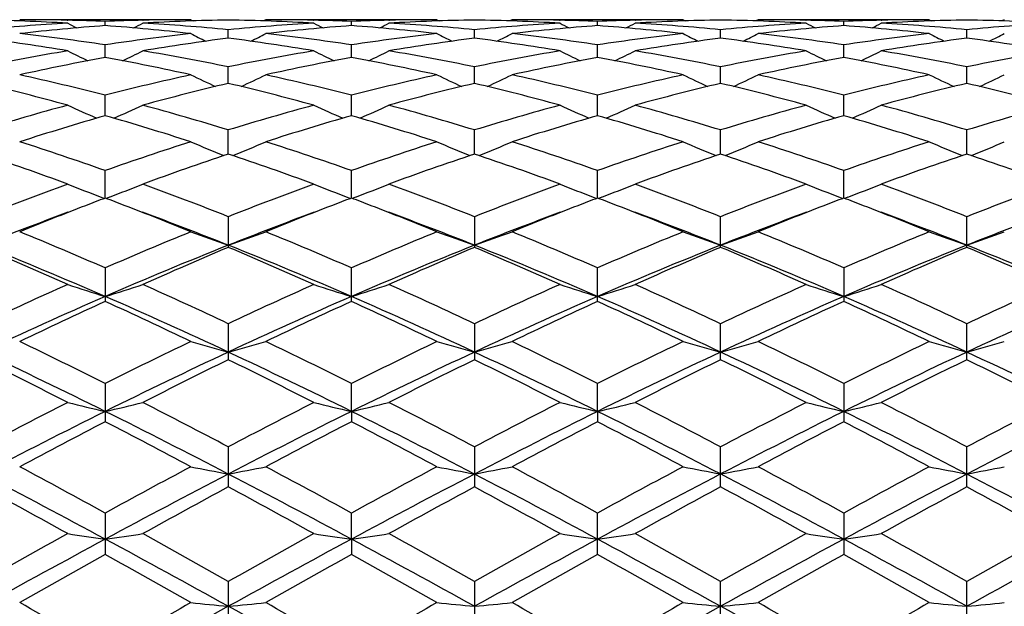
# Model space of a CAD drawing. Units: inches. Extents: x 0 to 11, y 0 to 8.5.
# Drawn here: x 8.3 to 8.5, y 5.4 to 5.5 of the extents above; entities that cross this region are included whole.
import ezdxf

# ---------------------------------------------------------------- set-up
doc = ezdxf.new("R2010")
doc.units = ezdxf.units.IN
doc.header["$LTSCALE"] = 0.605
doc.header["$MEASUREMENT"] = 0
doc.layers.get('0').update_dxf_attribs({"linetype": 'CONTINUOUS'})

msp = doc.modelspace()

# ---------------------------------------------------------------- linework, layer by layer
at = {"color": 7, "linetype": 'CONTINUOUS'}
for p, q in [((8.3486223497, 5.5109632784), (8.3079596862, 5.5109632784)), ((8.3192543802, 5.5108396506), (8.3193949101, 5.5108365557)), ((8.3282918662, 5.5095540733), (8.3282918167, 5.5105628205)), ((8.3371904758, 5.5108363477), (8.337327517, 5.5108396472)), ((8.3486223497, 5.5109632784), (8.3491821807, 5.5106731853)), ((8.3664559078, 5.5109632788), (8.3658962525, 5.5106728889)), ((8.4071190811, 5.5109632784), (8.3664559073, 5.5109632784)), ((8.3777508948, 5.5108396442), (8.3778882864, 5.5108366184)), ((8.3867868013, 5.5095540903), (8.3867868462, 5.5105628116)), ((8.3956838466, 5.5108362642), (8.3958244575, 5.5108396494)), ((8.4071190811, 5.5109632784), (8.4076787003, 5.5106732732)), ((8.4249534604, 5.5109632801), (8.4243934921, 5.5106727757)), ((8.4656150606, 5.5109632784), (8.4249534596, 5.5109632784)), ((8.4362483033, 5.5108396917), (8.4363800496, 5.510836792)), ((8.4452824331, 5.5095537702), (8.4452824932, 5.5105629819)), ((8.4541826465, 5.5108364123), (8.4543192253, 5.5108396989)), ((8.4656150606, 5.5109632784), (8.4661747241, 5.5106733195)), ((8.4834439744, 5.5109632799), (8.4828844654, 5.5106730157)), ((8.5241055749, 5.5109632784), (8.4834439726, 5.5109632784)), ((8.4947398515, 5.5108396979), (8.494876385, 5.5108366928)), ((8.5037765989, 5.5095537698), (8.5037765389, 5.5105629819)), ((8.5126789847, 5.5108365206), (8.5128107728, 5.5108396927)), ((8.5241055749, 5.5109632784), (8.524665698, 5.5106730805)), ((8.5419399461, 5.5109632759), (8.5413804894, 5.5106729689)), ((8.3575391764, 5.5065786288), (8.3575391814, 5.5085870216)), ((8.4160347799, 5.5065786047), (8.416034617, 5.5085870236)), ((8.474529516, 5.5065790389), (8.474529516, 5.508586719)), ((8.5330242522, 5.5065786052), (8.5330244151, 5.5085870236)), ((8.3282919433, 5.5019895705), (8.3282918167, 5.5049771387)), ((8.3867867316, 5.5019896142), (8.3867868462, 5.5049771046)), ((8.4452823396, 5.5019888111), (8.4452824932, 5.5049777578)), ((8.5037766924, 5.5019888102), (8.5037765389, 5.5049777578)), ((8.357539173, 5.4958295222), (8.3575391814, 5.4997692639)), ((8.4160349003, 5.4958294505), (8.416034617, 5.4997692683)), ((8.474529516, 5.4958302728), (8.474529516, 5.4997686157)), ((8.5330241318, 5.4958294514), (8.5330244151, 5.4997692683)), ((8.3282920039, 5.488159986), (8.3282918167, 5.4930116373)), ((8.3867866769, 5.4881600561), (8.3867868462, 5.4930115793)), ((8.445282266, 5.4881587971), (8.4452824932, 5.4930126903)), ((8.5037767661, 5.4881587955), (8.5037765389, 5.4930126903)), ((8.3575391702, 5.4790521773), (8.3575391814, 5.4847718225)), ((8.4160349998, 5.4790521698), (8.416034617, 5.4847718291)), ((8.474529516, 5.4790532369), (8.474529516, 5.4847708535)), ((8.5330240323, 5.4790521712), (8.5330244151, 5.4847718291)), ((8.3282920565, 5.4685969842), (8.3282918167, 5.4751261439)), ((8.3867866297, 5.468597071), (8.3867868462, 5.4751260642)), ((8.4452822019, 5.4685954287), (8.4452824932, 5.4751275903)), ((8.5037768301, 5.4685954281), (8.5037765389, 5.4751275903)), ((8.3272865628, 5.4688245804), (8.3280887925, 5.4685196025)), ((8.3292976922, 5.4688245652), (8.3284951797, 5.4685193269)), ((8.3857809856, 5.4688246364), (8.386583571, 5.4685195772)), ((8.3877921434, 5.4688246483), (8.3869900078, 5.4685195095)), ((8.4442763882, 5.4688230322), (8.4450791455, 5.4685179066)), ((8.4462878853, 5.4688230663), (8.4454856484, 5.4685178709)), ((8.5027711534, 5.4688230645), (8.5035734826, 5.4685180386)), ((8.5047826508, 5.4688230341), (8.5039799837, 5.4685177384)), ((8.3575391814, 5.4641710404), (8.3575391814, 5.4568912916)), ((8.416034617, 5.4641710489), (8.416034617, 5.4568912824)), ((8.474529516, 5.4568926214), (8.474529516, 5.464169788)), ((8.5330244151, 5.4568912829), (8.5330244151, 5.4641710489)), ((8.3282918167, 5.4520079879), (8.3282918167, 5.4440521647)), ((8.3867868462, 5.4440522686), (8.3867868462, 5.4520078896)), ((8.4452824932, 5.4440502906), (8.4452824932, 5.4520097721)), ((8.5037765389, 5.4520097721), (8.5037765389, 5.4440502902)), ((8.3575391814, 5.4387585943), (8.3575391814, 5.430198515)), ((8.416034617, 5.4387586044), (8.416034617, 5.4301985041)), ((8.474529516, 5.4302000638), (8.474529516, 5.4387571065)), ((8.5330244151, 5.4301985057), (8.5330244151, 5.4387586044)), ((8.3282918167, 5.4245455872), (8.3282918167, 5.4154688539)), ((8.3867866245, 5.4179221514), (8.3867868462, 5.424545474)), ((8.4452821948, 5.4179211334), (8.4452824932, 5.4245476406)), ((8.5037765389, 5.4245476406), (8.5037765389, 5.4154667327)), ((8.3867866245, 5.4179221514), (8.3867868462, 5.415468972)), ((8.4452821948, 5.4179211334), (8.4452824932, 5.4154667336)), ((8.3575391814, 5.4095110701), (8.3575391814, 5.3999996195)), ((8.416034617, 5.4095110815), (8.416034617, 5.3999996072)), ((8.474529516, 5.4000013275), (8.474529516, 5.4095094041)), ((8.5330244151, 5.3999996099), (8.5330244151, 5.4095110815)), ((8.3282918167, 5.3937943063), (8.3282918167, 5.3839454765)), ((8.3867866245, 5.3875859123), (8.3867868462, 5.3937941826)), ((8.4452824932, 5.3839431916), (8.4452824932, 5.3937965501)), ((8.5037765389, 5.3937965501), (8.5037765389, 5.3839431905)), ((8.3867866245, 5.3875859123), (8.3867868462, 5.3839456043)), ((8.3575391814, 5.3775524339), (8.3575391814, 5.3674551316)), ((8.416034617, 5.377552446), (8.416034617, 5.3674551191)), ((8.474529516, 5.3674569335), (8.474529516, 5.3775506538)), ((8.5330244151, 5.3674551222), (8.5330244151, 5.377552446))]:
    msp.add_line(p, q, dxfattribs=at)
for centre, radius, start, end in [((8.29006898, 4.9923632968), 0.518600627, 86.760165531, 89.0083034098), ((8.3079590571, 4.9948995685), 0.5160637098, 88.7458408458, 89.9999303946), ((8.3079289588, 4.9934517549), 0.5175118357, 87.7449654287, 88.7304553596), ((8.3486569874, 4.9934423112), 0.5175213631, 91.2695834046, 92.2552492944), ((8.3664946469, 4.9929634707), 0.5180001825, 90.9906097455, 93.2411826093), ((8.3486238926, 4.994817285), 0.5161459934, 90.0001712659, 91.2540761772), ((8.3485547997, 4.9921652321), 0.5187988018, 86.7605693333, 89.0077216896), ((8.3664555156, 4.9949213107), 0.5160419677, 88.7457817686, 89.9999565054), ((8.3664298012, 4.9937067864), 0.5172567641, 87.7444972299, 88.730656424), ((8.4071595345, 4.9931387391), 0.5178249871, 91.2698540636, 92.2547587038), ((8.424987114, 4.9929629464), 0.518000655, 90.9902804451, 93.2410799782), ((8.4071214934, 4.994749527), 0.5162137514, 90.0002677497, 91.2539845263), ((8.4070495932, 4.9922908855), 0.518673178, 86.7601191302, 89.0074103965), ((8.424953218, 4.9947495028), 0.5162137755, 88.7462318946, 89.9999731843), ((8.4249325664, 4.9937819318), 0.517181567, 87.7449583157, 88.7316909948), ((8.4656468005, 4.9932228275), 0.5177408043, 91.2687840967, 92.2541973097), ((8.4834750002, 4.993342548), 0.5176210438, 90.9902301652, 93.2422498625), ((8.4656170091, 4.9944730167), 0.5164902617, 90.0002161616, 91.2533962213), ((8.465555977, 4.9925833393), 0.5183806242, 86.759400233, 89.0081195075), ((8.483443424, 4.9946011089), 0.5163621694, 88.7464432974, 89.9999391355), ((8.483420015, 4.9934759106), 0.5174876109, 87.745561651, 88.7314570184), ((8.5241342824, 4.9935277943), 0.5174358154, 91.2685513262, 92.2547992933), ((8.5419790302, 4.9931138993), 0.5178497612, 90.990803045, 93.2416679985), ((8.5241066866, 4.9946697318), 0.5162935465, 90.0001233736, 91.2536664062), ((8.5240479155, 4.9923133518), 0.5186505676, 86.7603301726, 89.0083085649), ((8.349156592, 4.9847004104), 0.5262778017, 93.2437195422, 95.4639556854), ((8.3671746262, 4.9825324758), 0.5284539615, 94.2195462294, 96.4336854562), ((8.5128974197, 5.8842364662), 0.4211907195, 242.6478700398, 242.9817152494), ((8.289190044, 4.9802341172), 0.5307622036, 83.57079919, 85.7751360402), ((8.1439672625, 5.8837355344), 0.4206174701, 297.0152994042, 297.3496906958), ((8.3075705234, 4.9865918346), 0.5243813898, 84.5319496793, 86.7600470509), ((8.4076226864, 4.9850757519), 0.5259015182, 93.2430666131, 95.464766176), ((8.4256979405, 4.9822710319), 0.5287167947, 94.2205181189, 96.4334280629), ((8.5711194653, 5.8837563394), 0.4206396099, 242.6506475807, 242.9850146198), ((8.3477303124, 4.980670716), 0.5303234755, 83.5701914482, 85.7765352142), ((8.202141897, 5.8843255407), 0.421287959, 297.0175576335, 297.351328287), ((8.3660352176, 4.9861477117), 0.5248264233, 84.5332291182, 86.759662135), ((8.4661059325, 4.9853056986), 0.525671458, 93.2435575991, 95.4658304571), ((8.4842334383, 4.9818143891), 0.5291748139, 94.2211853983, 96.4319707289), ((8.6294052915, 5.8833203504), 0.4201577444, 242.6482772917, 242.9831841681), ((8.4061782341, 4.9800591845), 0.5309365426, 83.5724282545, 85.7762569671), ((8.2610049545, 5.8835521702), 0.4204336884, 297.0210984699, 297.3556598016), ((8.4245540521, 4.9866394758), 0.5243343128, 84.530710133, 86.7588108186), ((8.5246342806, 4.9849417248), 0.5260366596, 93.2447948721, 95.4656841397), ((8.542710258, 4.9818886471), 0.5290994895, 94.219917122, 96.4313980451), ((8.6880492278, 5.8835427168), 0.4204230637, 242.6443352562, 242.978905634), ((8.4646384884, 4.979807419), 0.5311901129, 83.5722248853, 85.7746222635), ((8.3196490422, 5.8833295134), 0.4201680417, 297.0168196384, 297.3517180353), ((8.4830702794, 4.9868445236), 0.524128469, 84.5308977926, 86.7597134975), ((8.58313844, 4.9846421267), 0.5263360813, 93.2435320529, 95.4635780319), ((8.2279239192, 4.9580586664), 0.5531114754, 80.4827341818, 82.6122818009), ((8.2471413213, 4.9680286761), 0.5430460886, 81.4057715734, 83.5696775257), ((8.4097360005, 4.9658380666), 0.5452559895, 96.4353761429, 98.5903441656), ((8.4283127447, 4.9604270509), 0.5507180314, 97.3835823393, 99.5222254629), ((8.5408279472, 5.8846572168), 0.4231679807, 242.986116925, 243.527816661), ((8.2862963066, 4.9572569163), 0.5539221939, 80.4841045743, 82.6104164413), ((8.1742248372, 5.8847050758), 0.4232221877, 296.4723907661, 297.0140125206), ((8.305711502, 4.9686324579), 0.5424378226, 81.4040895452, 83.5702977302), ((8.4683321411, 4.9650393936), 0.5460607721, 96.436348345, 98.5883175491), ((8.4867275972, 4.9609064833), 0.5502322161, 97.3816765507, 99.5224212485), ((8.5995344686, 5.8850412902), 0.4236054384, 242.9844326193, 243.5254657599), ((8.3447708898, 4.9572273808), 0.5539541634, 80.4828570719, 82.6086704416), ((8.2328012171, 5.8846122409), 0.4231036774, 296.4682798776, 297.0102127106), ((8.3642566988, 4.9689207406), 0.5421460182, 81.4047239359, 83.5718895143), ((8.5267381052, 4.965580487), 0.5455129993, 96.4333243128, 98.5874803052), ((8.5451794976, 4.9613875937), 0.5497499779, 97.3836687494, 99.5258961882), ((8.658217164, 5.8854995369), 0.4240984972, 242.9900809526, 243.530476674), ((8.4038794381, 4.9613869606), 0.5497506182, 80.4741048115, 82.6163296811), ((8.2908367399, 5.8855097132), 0.4241098925, 296.4695304932, 297.0099124079), ((8.4223208647, 4.965580087), 0.5455134041, 81.4125195118, 83.5666737932), ((8.5851590787, 4.966215176), 0.5448745152, 96.4335358867, 98.589848202), ((8.6037995829, 4.960514489), 0.550631522, 97.3849168355, 99.5235592634), ((8.7162530071, 5.8846026997), 0.4230929933, 242.9897810556, 243.5317268168), ((8.4619041008, 4.9580308287), 0.5531389446, 80.4832019298, 82.6126954728), ((8.349519749, 5.8850508307), 0.4236161248, 296.474541648, 297.0155606328), ((8.4147849977, 4.9349428262), 0.5765627339, 99.5248542517, 101.5803503288), ((8.5101912071, 5.8871717273), 0.4284505976, 243.5538626214, 244.2664980744), ((8.146644643, 5.8867084688), 0.4279242746, 295.7300662086, 296.4437364138), ((8.2427071944, 4.9398386855), 0.5715843227, 78.4103352081, 80.4835813485), ((8.4731089865, 4.9358681886), 0.5756221005, 99.5234686421, 101.5822092038), ((8.5684419485, 5.8867296618), 0.4279467375, 243.5565886548, 244.2702089955), ((8.2048476415, 5.8872652139), 0.428552077, 295.7328772282, 296.4453482879), ((8.301003031, 4.9387148731), 0.572725327, 78.4133611141, 80.482679822), ((8.5315643752, 4.9361747856), 0.575313711, 99.5249478907, 101.5844324966), ((8.6267200902, 5.8862612659), 0.4274322192, 243.5542681151, 244.2690617437), ((8.2637035563, 5.8864763238), 0.427686696, 295.7354215629, 296.4495789388), ((8.3596048922, 4.9394829649), 0.5719507668, 78.4083904258, 80.4801398991), ((8.590270638, 4.935101325), 0.57640711, 99.5278695155, 101.5836000753), ((8.6853497084, 5.8864645536), 0.4276735891, 243.550410527, 244.2645900849), ((8.3223332476, 5.8862728912), 0.4274451639, 295.7309496155, 296.4457216095), ((8.4174946283, 4.9361746649), 0.5753138349, 78.4155671372, 80.4750511722), ((8.6487697133, 4.9348835112), 0.5766219668, 99.5243146186, 101.5796477179), ((8.4336931987, 4.9294640978), 0.5821467344, 100.4312971075, 102.4731755607), ((8.2217495713, 4.9238818068), 0.5878433366, 77.5359185074, 79.5578547736), ((8.4923601791, 4.9286575775), 0.5829710994, 100.4335648708, 102.4724416354), ((8.2804830314, 4.9250122804), 0.5866884141, 77.5346647505, 79.5607452616), ((8.5510500031, 4.9276464537), 0.5839998867, 100.4343501641, 102.4694357273), ((8.3387743206, 4.9238814063), 0.5878368137, 77.5389760801, 79.5611147033), ((8.6094235309, 4.9281332656), 0.583499299, 100.4313692329, 102.4685408031), ((8.398009635, 4.9276492695), 0.5839970067, 77.5305624407, 79.5656586069), ((8.1753385669, 4.8979487042), 0.6144058846, 75.584910715, 77.5344468191), ((8.4822872423, 4.8936317621), 0.618846367, 102.4736400975, 104.4090420722), ((8.5367571105, 5.8896169877), 0.4345802037, 244.3475273841, 245.2043633618), ((8.1782967857, 5.889665602), 0.4346345723, 294.7958754725, 295.6525931846), ((8.2341255664, 4.8992100855), 0.6131114747, 75.581990305, 77.5355354391), ((8.541153215, 4.8920399011), 0.6204804057, 102.4751820856, 104.4056408037), ((8.5954522414, 5.8900015672), 0.4350127673, 244.3459000066, 245.2017475504), ((8.236862103, 5.8895887625), 0.4345359701, 294.7918053099, 295.6489249754), ((8.2928295154, 4.8999979134), 0.6122976694, 75.5825380413, 77.5384822984), ((8.599284274, 4.8934192699), 0.619054778, 102.469782704, 104.4046935448), ((8.6541581384, 5.8905344825), 0.435584033, 244.3513580448, 245.2060117815), ((8.2948959627, 5.8905449539), 0.4355956071, 294.793999464, 295.6486308815), ((8.3497745163, 4.8934183421), 0.6190557369, 75.5953061394, 77.5302138959), ((8.6575298476, 4.8945562377), 0.6178917426, 102.470370301, 104.4086049668), ((8.7121922662, 5.8895788595), 0.4345250246, 244.3510645381, 245.2082052566), ((8.3536022534, 5.8900111931), 0.4350234086, 294.7982632974, 295.6540891089), ((8.1528349971, 4.8789223432), 0.63399675, 74.7704099247, 76.6666709279), ((8.502656594, 4.8832452571), 0.62953833, 103.3273364042, 105.2368880958), ((8.2109064952, 4.8772799027), 0.6356923304, 74.7726085187, 76.663707695), ((8.5608459741, 4.8843809326), 0.6283626852, 103.3240517538, 105.2373592107), ((8.2693107559, 4.8770396178), 0.6359471622, 74.7706877073, 76.6607082713), ((8.6192341509, 4.8850134351), 0.6277233482, 103.3278615979, 105.2427903251), ((8.3298244483, 4.8850117632), 0.6277250751, 74.7572116691, 76.6721350357), ((8.6781667196, 4.8832515645), 0.6295379258, 103.3296729861, 105.2389372788), ((8.3882120713, 4.8843772452), 0.6283665017, 74.762642596, 76.6759381777), ((8.4974782269, 4.8369081116), 0.6775714138, 105.2392866396, 107.029257851), ((8.5050613609, 5.8957172308), 0.4455948089, 245.3730188125, 246.3421128004), ((8.151746193, 5.8952754972), 0.4451006788, 293.6543253425, 294.6246797846), ((8.1616262225, 4.8456469661), 0.6684777255, 72.9579613588, 74.7721525827), ((8.5554714752, 4.8386547254), 0.6757547603, 105.2372995455, 107.0319850907), ((8.5633432002, 5.8953044625), 0.4451314401, 245.3756298177, 246.3458988066), ((8.2099803753, 5.8958119797), 0.4456963685, 293.6573518145, 294.6262318964), ((8.2195238969, 4.8435179799), 0.6706884241, 72.9624410005, 74.7708214874), ((8.6138755464, 4.8390806369), 0.6753207749, 105.2396180562, 107.0351575757), ((8.6216166217, 5.8947868996), 0.4445699691, 245.3734175154, 246.3453412767), ((8.2688251565, 5.894982393), 0.4447980657, 293.6590577956, 294.6302472692), ((8.2782976062, 4.8447045605), 0.6694713002, 72.9554763614, 74.7668475873), ((8.6730049684, 4.8369513518), 0.6775415943, 105.2439409793, 107.0337349485), ((8.6802301945, 5.8949741782), 0.4447890641, 245.3697427938, 246.3409491026), ((8.3274387221, 5.8947951336), 0.4445789912, 293.6546654188, 294.6265727083), ((8.3351833525, 4.8390802232), 0.6753212095, 72.9648419073, 74.7603801559), ((8.7314652684, 4.8368455634), 0.6776335426, 105.238448938, 107.0282934619), ((8.518124043, 4.8274983249), 0.6873937388, 106.0312907561, 107.802741901), ((8.1354260305, 4.8175794887), 0.6977646189, 72.2092318367, 73.9542260728), ((8.5771290754, 4.8258691082), 0.6891005043, 106.0346349741, 107.8016049925), ((8.1946031941, 4.8197707586), 0.6954702384, 72.2074497213, 73.9583367852), ((8.6361682402, 4.8240138279), 0.6910325404, 106.0354853731, 107.7973333446), ((8.2525559334, 4.8178394265), 0.6974751957, 72.2134385618, 73.9592888332), ((8.6942885008, 4.825122315), 0.6898639339, 106.0310802345, 107.7961935673), ((8.3128927404, 4.8240200177), 0.6910260516, 72.2026634162, 73.9645284081), ((8.0806340785, 4.7736200797), 0.7439389178, 70.5550728971, 72.2075248517), ((8.57832301, 4.7666287897), 0.751321568, 107.8020171383, 109.4381150285), ((8.5307307435, 5.9033290716), 0.4590226949, 246.6260429933, 247.6850552176), ((8.1843260993, 5.9033763115), 0.4590745536, 292.3151859165, 293.3740713178), ((8.1398952461, 4.7759418141), 0.7414944894, 70.551171162, 72.2089855558), ((8.63777328, 4.7637446027), 0.7543591808, 107.8039997154, 109.433633454), ((8.5894109238, 5.9037226592), 0.4594567628, 246.6245158877, 247.6823918447), ((8.2428776418, 5.9033207256), 0.4590021098, 292.3113676133, 293.3706378381), ((8.1989568237, 4.7775289967), 0.7398108767, 70.5516103032, 72.2130201306), ((8.6952891542, 4.7664837605), 0.751451534, 107.7967077493, 109.4326344501), ((8.6481427695, 5.9043720618), 0.4601464483, 246.6296392969, 247.68578383), ((8.3009130975, 5.9043795803), 0.4601546056, 292.3142215211, 293.3703515493), ((8.2537692208, 4.766481914), 0.7514534939, 70.5673651405, 72.2032875107), ((8.7531646058, 4.7684384314), 0.749402412, 107.7976096702, 109.4377539673), ((8.706178389, 5.9033135958), 0.4589943744, 246.6293534632, 247.6886371206), ((8.3596453219, 5.9037292698), 0.4594639363, 292.3176129554, 293.3754753442), ((8.0521812356, 4.7426199012), 0.7767073656, 69.8784926204, 71.4680603293), ((8.6020466126, 4.7493736744), 0.7695547918, 108.5254481635, 110.1296769702), ((8.1096018714, 4.7395794712), 0.7799312579, 69.8813345714, 71.4642466977), ((8.6597377234, 4.7515896102), 0.7671981203, 108.5210729716, 110.1303755959), ((8.1678423411, 4.7389899986), 0.7805711994, 69.8788974432, 71.4602572148), ((8.7180104232, 4.7524760178), 0.7662880546, 108.5263472053, 110.1373127345), ((8.2310477972, 4.7524737237), 0.766290488, 69.8626893344, 71.4736497052), ((8.7776182306, 4.7492482966), 0.7697011136, 108.5285798936, 110.1322737977), ((8.2893187455, 4.7515825274), 0.7672056518, 69.8696269142, 71.4789135513), ((8.6120786707, 4.6734537954), 0.8504255775, 110.1318314758, 111.5979328599), ((8.4981706409, 5.9169143899), 0.4795683958, 248.1103708446, 249.1250876484), ((8.1586164563, 5.9164598005), 0.479071381, 290.8716166172, 291.8875144604), ((8.0500415144, 4.6880115275), 0.8348523251, 68.3875967549, 69.8809428818), ((8.6693652265, 4.6766412142), 0.847017538, 110.1293942083, 111.6013163169), ((8.5564733267, 5.9164935654), 0.479106821, 248.1127678921, 249.1285772075), ((8.2168723739, 5.917018728), 0.4796785388, 290.8744569168, 291.8889443627), ((8.1070881431, 4.6841327073), 0.8389920966, 68.3931776302, 69.8792866542), ((8.7276707902, 4.6772764943), 0.8463569841, 110.1323593136, 111.6051977771), ((8.6147496125, 5.9159118559), 0.4784867158, 248.1107437238, 249.1283453444), ((8.2757042272, 5.9161076522), 0.4787089775, 290.8756564376, 291.8926082905), ((8.1662104317, 4.686050249), 0.8369771052, 68.384739362, 69.874207778), ((8.7877117425, 4.6732952513), 0.8506266159, 110.1377431158, 111.6033095908), ((8.6733514613, 5.9160991115), 0.4786998061, 248.1073819022, 249.1243532154), ((8.3343060682, 5.9159204201), 0.478495912, 290.8716642928, 291.8892465742), ((8.2213880637, 4.6772760727), 0.8463574417, 68.3948015211, 69.8676391079), ((8.8460671599, 4.6733853697), 0.8504926516, 110.1307647905, 111.5967770407), ((8.6271982523, 4.6808060056), 0.8425910382, 110.7779242706, 111.1215803119), ((8.0277834082, 4.6767850325), 0.8469187951, 68.8758561874, 69.2172481962), ((8.6860351701, 4.6800570808), 0.8434126207, 110.7815886983, 111.1244735599), ((8.0870938723, 4.678746982), 0.8447952521, 68.8789588749, 69.221741793), ((8.7460144779, 4.6761889755), 0.8475539446, 110.7826223397, 111.1238056653), ((8.1437378977, 4.673859145), 0.8500205161, 68.8810102297, 69.2218900054), ((8.8042970767, 4.6765342252), 0.8471561361, 110.7775373667, 111.1195694952), ((8.2030236936, 4.6761339684), 0.8476127726, 68.8762190156, 69.2173788439), ((8.6397450936, 4.648436454), 0.8773071669, 111.1241671202, 112.2213730592), ((8.0110986642, 4.6340294914), 0.8928142656, 67.787381733, 68.8659160487), ((8.6997098791, 4.6447696153), 0.8812570587, 111.1269655018, 112.2196009701), ((8.0712743027, 4.6382294243), 0.8882913196, 67.7852240788, 68.8688477656), ((8.7593822525, 4.641690607), 0.884551695, 111.1261917971, 112.2146282874), ((8.1288382789, 4.6356620917), 0.891020465, 67.7921580879, 68.872249125), ((8.8166089541, 4.6447530046), 0.8812387889, 111.1217560651, 112.2138362901), ((8.1896851953, 4.6417116146), 0.8845290654, 67.7853617431, 68.8738262541), ((8.630340703, 4.6244596447), 0.8964103438, 110.2942237504, 111.6897912618), ((8.0301456663, 4.6346083793), 0.8855375227, 68.3021674248, 69.7152167538), ((8.6898650736, 4.6217547588), 0.8993040023, 110.2956627346, 111.6870521254), ((8.0900074473, 4.6382000281), 0.8816953408, 68.2983483286, 69.7172499757), ((8.7487480908, 4.6205873808), 0.9005317815, 110.2932348486, 111.682493431), ((8.1483182303, 4.6374975961), 0.8824170009, 68.3041606945, 69.7213364986), ((8.8051818796, 4.6259204938), 0.8948157621, 110.2884823393, 111.6860204677), ((8.2051119059, 4.6331022439), 0.8871286381, 68.3070112675, 69.7172604529), ((8.8643275752, 4.6244500092), 0.8964217249, 110.2944054382, 111.6899962575), ((7.9440546634, 4.5696137043), 0.9624229121, 66.4693612155, 67.7831274663), ((8.7172093192, 4.558588382), 0.9744000288, 112.226606168, 113.5241365372), ((8.5235021972, 5.9363920607), 0.5069267269, 249.8193931705, 250.8895301753), ((8.1915563689, 5.9364430084), 0.5069813399, 289.1106960671, 290.180709295), ((8.0043441466, 4.573927714), 0.9577511229, 66.4647474743, 67.784858885), ((8.7779284151, 4.5532536854), 0.980178987, 112.2289018146, 113.5188757548), ((8.5821696043, 5.9368214313), 0.5073886184, 249.8180298016, 250.8871039867), ((8.2500981709, 5.9364010781), 0.5069267183, 289.1073429569, 290.1776499969), ((8.0641889164, 4.5770135502), 0.9543849866, 66.4650735724, 67.7896919386), ((8.834089959, 4.5585759602), 0.9743691404, 112.2202294364, 113.5178703848), ((8.6409111254, 5.9376070153), 0.508210683, 249.8226028791, 250.889741867), ((8.3081453443, 5.9376141975), 0.5082183083, 289.1102660068, 290.1773893491), ((8.1149675271, 4.5585724284), 0.9743729957, 66.4821291315, 67.7797649049), ((8.8911731064, 4.5620722138), 0.9706003081, 112.221369815, 113.5238576237), ((8.6989584228, 5.9363942426), 0.5069194613, 249.8223425948, 250.8926645631), ((8.3668872376, 5.9368275607), 0.507395127, 289.1129030707, 290.1819629831), ((7.9336665087, 4.5387234585), 0.9886721076, 66.4751328182, 68.3112592796), ((7.9048506775, 4.5195044745), 1.0168989301, 65.9434125455, 67.1920664251), ((8.7336912948, 4.5128539293), 1.0166919213, 111.7141684371, 113.4996482181), ((8.7472455498, 4.52990325), 1.0055734104, 112.8019160536, 114.0645468464), ((7.9906232267, 4.5350192104), 0.9926823656, 66.4790884511, 68.3077737733), ((7.9608413794, 4.5137536886), 1.0231704076, 65.946713586, 67.187648833), ((8.7902848561, 4.5173717197), 1.0117908682, 111.7087405723, 113.502937151), ((8.8038371343, 4.5341990572), 1.0008754845, 112.7967503696, 114.0654164334), ((8.0187098708, 4.5124801996), 1.0245873537, 65.9439122242, 67.182942642), ((8.0486810997, 4.534077745), 0.9937190311, 66.4775804553, 68.3043707157), ((8.8502757179, 4.5140105555), 1.0154682495, 111.7170110882, 113.504707071), ((8.8618792845, 4.5355639049), 0.9994430677, 112.8031094669, 114.0734194922), ((8.1089016985, 4.5383054333), 0.9891538096, 66.4715119009, 68.3067699398), ((8.0871773471, 4.5355584071), 0.9994490665, 65.9265834243, 67.1968857765), ((8.9100151667, 4.5109360507), 1.0187841171, 111.7181033254, 113.4999455035), ((8.922962523, 4.5295200846), 1.006016435, 112.8056256741, 114.067529313), ((8.1676947514, 4.5387958718), 0.9885866479, 66.4760042721, 68.3123180046), ((8.1452158447, 4.5341853788), 1.0008904413, 65.9345866252, 67.2032336009), ((8.7862983031, 4.4026312), 1.1449783762, 114.0666042726, 115.1859290621), ((8.4907784727, 5.9679026858), 0.5473525878, 251.7511660098, 252.7309697256), ((8.1659885294, 5.9674076668), 0.5468255954, 287.2661296862, 288.2470042935), ((7.8818839763, 4.4279777363), 1.1171060008, 64.7991722102, 65.9463472314), ((8.8419849098, 4.4087817532), 1.1382178864, 114.0638562666, 115.1897708266), ((8.5491017935, 5.9674501478), 0.5468695606, 251.7532390121, 252.7340253594), ((8.2242661385, 5.9680241928), 0.5474786778, 287.2686625442, 288.2482458645), ((7.9370141258, 4.4205335525), 1.1252745831, 64.805521567, 65.9444642861), ((8.9000794402, 4.4098378927), 1.1370915627, 114.0672793923, 115.1941408333), ((8.6073820294, 5.9667554716), 0.5461435837, 251.7514955522, 252.7340098483), ((8.2830842032, 5.9669600716), 0.5463680987, 287.269451475, 288.2513921584), ((7.9969030187, 4.4239291386), 1.1216072732, 64.7960848221, 65.9386025638), ((8.9621918716, 4.4020418865), 1.1456845205, 114.0734030799, 115.19190936), ((8.6659720456, 5.9669513817), 0.5463589742, 251.7485996567, 252.7305567148), ((8.341674179, 5.966764292), 0.5461528447, 287.2659983825, 288.2484962662), ((8.0489788764, 4.4098364069), 1.1370932117, 64.8058584179, 65.9327181612), ((9.0202864114, 4.4025534462), 1.1450525678, 114.0653758028, 115.1846453207), ((8.8027936697, 4.3551283539), 1.1888903506, 113.5227402081, 115.0692852389), ((7.8659301434, 4.3820579543), 1.1593535086, 64.9102629499, 66.4961852364), ((8.8629780924, 4.3514157215), 1.19296897, 113.5259894445, 115.0672373401), ((7.9264597133, 4.3865231153), 1.1544472808, 64.9077014934, 66.5004257637), ((8.9226597522, 4.3486887959), 1.1959414204, 113.5259680849, 115.0633446997), ((7.9833850454, 4.382902496), 1.158392481, 64.9133783059, 66.5005810825), ((8.9784873057, 4.3545149203), 1.1895349662, 113.5201969856, 115.0658436259), ((8.0400084349, 4.3788372299), 1.1628667375, 64.9147906168, 66.4958965986), ((9.0367138412, 4.355257001), 1.1887484307, 113.5225545575, 115.0693181854), ((8.8154635489, 4.378312717), 1.1718092276, 114.566128784, 115.6640913352), ((7.8270625354, 4.3484111721), 1.2048485285, 64.3492655998, 65.417050054), ((8.8768767785, 4.3721628334), 1.1786157564, 114.5708555499, 115.6624268327), ((7.8894007538, 4.3565288061), 1.1958679732, 64.3468178959, 65.4226971552), ((8.9383676688, 4.3656524395), 1.1857802989, 114.5717109162, 115.6565625795), ((7.9450228668, 4.350153341), 1.2028591894, 64.3548912424, 65.4244916316), ((8.9946360825, 4.3702110115), 1.1807090623, 114.5654761558, 115.6551426333), ((8.0107025535, 4.3656759561), 1.1857542564, 64.3434327053, 65.4283084523), ((7.7248389304, 4.220325009), 1.3469604994, 63.3838679218, 64.3472402254), ((8.9410727809, 4.2014080455), 1.3680518835, 115.6620002341, 116.6104596614), ((8.5160342789, 6.0142574935), 0.6034241794, 253.8927299385, 254.7720721658), ((8.1990241361, 6.014323118), 0.6034927326, 285.2281163921, 286.1073514284), ((7.7876102788, 4.2291236894), 1.3371782985, 63.3787773183, 64.3491536136), ((9.0048841346, 4.1904854374), 1.3801986929, 115.6645014544, 116.6046790195), ((8.5746929015, 6.0147754501), 0.6039667178, 253.8916071157, 254.7700829279), ((8.2575616501, 6.0142803435), 0.6034405504, 285.2253689245, 286.1048329076), ((7.8493470807, 4.2355809718), 1.3299551704, 63.378996172, 64.3545280162), ((9.0577241641, 4.2017270657), 1.3676165248, 115.6548988772, 116.6036988629), ((8.6334264088, 6.0157411506), 0.6049604081, 253.895370567, 254.7722412375), ((8.315628999, 6.0157540783), 0.6049738339, 285.2277683691, 286.1046198505), ((7.8913315174, 4.2017204068), 1.3676239791, 63.396300558, 64.3450953519), ((9.1128982214, 4.2087037138), 1.3598917892, 115.656205955, 116.6102620505), ((8.6914939193, 6.01426799), 0.6034277212, 253.8951579204, 254.7746402779), ((8.3743629612, 6.0147867404), 0.6039784441, 285.2299258156, 286.1083840962), ((7.7125560028, 4.1779415687), 1.3844430771, 63.5924239705, 64.936174632), ((8.9662173038, 4.1319224603), 1.4355290692, 115.0879916767, 116.3838935289), ((7.768529241, 4.1727053379), 1.3902543309, 63.5953344109, 64.9334524268), ((9.021587116, 4.1383417528), 1.4283898839, 115.0836073515, 116.3860331879), ((7.8265715307, 4.1718660216), 1.3912067522, 63.5939673275, 64.9311752421), ((9.0824292933, 4.1336990394), 1.4335908802, 115.089909265, 116.3876034815), ((7.887717432, 4.1774402864), 1.3850349897, 63.5896485245, 64.932838729), ((9.1428591149, 4.1296076031), 1.4381160975, 115.0906346304, 116.3842228001), ((7.9466007356, 4.1780267661), 1.3843381719, 63.5932433072, 64.9371161533), ((7.6762444525, 4.1577686103), 1.4166717124, 63.0009949571, 63.9202270817), ((8.9850108144, 4.1484756148), 1.4270719131, 116.0842102082, 116.9966818966), ((7.7152067652, 4.1186959277), 1.4603526861, 63.0141607573, 63.9058513265), ((9.038868043, 4.1576296753), 1.416810821, 116.0785150107, 116.9976699786), ((7.7721261901, 4.1157792198), 1.4636653017, 63.0111220865, 63.9006657267), ((9.0963672241, 4.1600647615), 1.4141873352, 116.0856227912, 117.0063699789), ((7.852684132, 4.1600494809), 1.4142044352, 62.9936340598, 63.9143700631), ((9.1611017472, 4.1474706731), 1.4282408152, 116.0883078657, 116.9999151973), ((7.9101763774, 4.1576008163), 1.4168431672, 63.0023334133, 63.9214673156), ((9.0918139706, 3.903974015), 1.7015063959, 116.9987982017, 117.7699103392), ((8.4837298107, 6.0908509084), 0.6906475682, 256.2333795651, 256.9935419402), ((8.1730262999, 6.0902262883), 0.6900002661, 283.0042163785, 283.7651943689), ((7.5915258802, 3.9556906415), 1.6432803219, 62.215398268, 63.0137803532), ((9.1431598731, 3.9178115168), 1.6859322135, 116.9958526942, 117.7740484731), ((8.542062206, 6.0902754496), 0.6900503343, 256.2349911229, 256.9959069633), ((8.2313144132, 6.0910151872), 0.6908153469, 283.0061773635, 283.7661600633), ((7.641526522, 3.9391424903), 1.6618804358, 62.2222422006, 63.0117516281), ((9.2007001206, 3.9199203085), 1.6836212827, 116.9995756123, 117.7787284223), ((8.6003506529, 6.0893770548), 0.6891293646, 256.2336369905, 256.9958972511), ((8.2901206354, 6.0896367934), 0.6894033924, 283.0067844338, 283.7686041861), ((7.7034463805, 3.9462655748), 1.653980564, 62.2121902737, 63.0053775319), ((9.2684441396, 3.9022026309), 1.7036062157, 117.0061752292, 117.7762567777), ((8.6589343031, 6.0896195938), 0.6893857127, 256.2313860542, 256.993225325), ((8.3487042216, 6.0893945326), 0.6891473296, 283.0041125654, 283.7663531816), ((7.7483560341, 3.9199148923), 1.6836274157, 62.2212708479, 63.0004207735), ((9.3257959412, 3.9038834038), 1.7015879044, 116.9974641312, 117.7685495739), ((9.1197604534, 3.8239088487), 1.779691121, 116.4055752164, 117.4617607943), ((7.5655963653, 3.8805877852), 1.7161298166, 62.517981149, 63.6132684095), ((9.180875677, 3.8187852751), 1.7854456509, 116.4077784558, 117.4605530987), ((7.6272631957, 3.8867671955), 1.7091844071, 62.5166905009, 63.6164691935), ((9.2417651032, 3.8139832169), 1.7908103929, 116.408058891, 117.4576560965), ((7.6831560622, 3.881533166), 1.7150289294, 62.5202903915, 63.616263021), ((9.2956999004, 3.822880716), 1.7808133173, 116.403980529, 117.4594660585), ((7.7385100146, 3.8754261283), 1.7218955109, 62.5213394311, 63.6129455814), ((9.3536198735, 3.8241291712), 1.7794400455, 116.4052420993, 117.4615982062), ((9.1342103342, 3.8570848289), 1.7544416275, 117.3457514017, 118.0958462345), ((7.513853933, 3.8409971098), 1.7726450123, 61.9061718582, 62.6485180026), ((9.2002914926, 3.8427584645), 1.7706518985, 117.3508441385, 118.0940393992), ((7.557280655, 3.8122062623), 1.8051403936, 61.9145408579, 62.6435729315), ((9.26655046, 3.8278032801), 1.7875000189, 117.3516618287, 118.0877644499), ((7.6083507629, 3.7977094441), 1.8214261907, 61.9231435862, 62.645633738), ((9.3191717149, 3.8387034492), 1.7751202072, 117.3449436311, 118.0862808296), ((7.6825404249, 3.8278633434), 1.787432033, 61.9122297715, 62.64836056), ((7.2761772104, 3.4346375705), 2.218322065, 61.6872528632, 62.5419243339), ((7.2606782314, 3.4430436627), 2.2237865997, 61.3088408875, 61.9043360137), ((9.3819346103, 3.469039715), 2.1942751362, 118.0935650459, 118.6970325036), ((9.4370070385, 3.3277035286), 2.3393084926, 117.4805464086, 118.2909987305), ((8.5097027868, 6.2146129539), 0.8256927392, 258.7502989456, 259.3804920853), ((8.2053544989, 6.2147143689), 0.8257962967, 280.6196468093, 281.2497554767), ((7.3300291104, 3.4258665004), 2.2282458335, 61.6891228021, 62.5399789191), ((7.3678961234, 3.5333089795), 2.1212127419, 61.2927779038, 61.917042438), ((9.4896909512, 3.3385868657), 2.3269712175, 117.4772445451, 118.2920221816), ((9.4557419324, 3.4405742545), 2.2265967448, 118.0961882996, 118.6909356936), ((8.5683539559, 6.2153297662), 0.8264259075, 258.7494925793, 259.3790693838), ((8.2638883641, 6.2146653791), 0.8257411641, 280.6176829844, 281.2479474219), ((7.3885031837, 3.4259242162), 2.2282046649, 61.6879246638, 62.5387966389), ((7.435560984, 3.5500450338), 2.10213158, 61.2928985296, 61.9227532445), ((9.5522641193, 3.331126354), 2.3354726112, 117.4815637988, 118.2933659152), ((9.4978110434, 3.4705171609), 2.1924461128, 118.086012286, 118.6900020713), ((8.6270806583, 6.2166896473), 0.8278046712, 258.752193457, 259.380610056), ((8.3219727591, 6.2167187222), 0.8278342828, 280.6194010447, 281.2477953848), ((7.4512682468, 3.4340630304), 2.2190140905, 61.6853311597, 62.5397391263), ((7.4512371687, 3.4704974345), 2.1924686118, 61.3099973657, 61.9139809409), ((9.5469045641, 3.4882404711), 2.172385796, 118.0874273285, 118.6969126111), ((9.6139327433, 3.3250559337), 2.3423222371, 117.4819308893, 118.291347808), ((8.6851653299, 6.214637733), 0.8257130078, 258.7520419187, 259.3823276158), ((8.3807001137, 6.2153554332), 0.8264520494, 280.6209407909, 281.2504973344), ((7.5102375856, 3.4347249821), 2.2182071768, 61.6880022016, 62.5427310717), ((7.2014066358, 3.3665398576), 2.3107940652, 61.0658570328, 61.6403443416), ((9.4690718609, 3.3412002772), 2.3396922092, 118.3643281347, 118.931682503), ((7.2458026322, 3.3407862101), 2.3401534176, 61.0688447825, 61.6360959745), ((9.5137341799, 3.366311181), 2.3110242211, 118.3583092833, 118.9327465526), ((7.2594887609, 3.2591488136), 2.4332777145, 61.0754098283, 61.6208754945), ((9.5694738202, 3.3720601552), 2.3046579844, 118.365897814, 118.9418573882), ((7.3795699701, 3.372032335), 2.304689706, 61.0581457064, 61.6340973364), ((9.6464505062, 3.3380665197), 2.3433492536, 118.3686637901, 118.9350624355), ((7.4352832676, 3.3662356788), 2.3111104165, 61.067256791, 61.6416725921), ((9.820480509, 2.673454613), 3.1027262478, 118.9339557977, 119.3638859361), ((8.4783340227, 6.442475062), 1.0655063416, 261.4203864295, 261.9048446507), ((8.1784117857, 6.4415258109), 1.0645437816, 278.0937343641, 278.5786981899), ((6.861226961, 2.718622011), 3.0510426504, 60.6313808427, 61.0685652974), ((9.8534736234, 2.7192473308), 3.0503124227, 118.9308998576, 119.3681955149), ((8.5366733745, 6.4415823477), 1.0646006404, 261.4214152141, 261.906348908), ((8.2367080096, 6.442755706), 1.0657893245, 278.0949818872, 278.5793150835), ((6.95284828, 2.777749206), 2.9832685335, 60.6289050543, 61.0760561293), ((9.9087358483, 2.7255183852), 3.0432616755, 118.9347998157, 119.3730481359), ((8.5949681497, 6.440169076), 1.0631737964, 261.4205514913, 261.9063438784), ((8.2955051488, 6.4405841597), 1.0635975708, 278.0953661389, 278.5808743124), ((7.0230332637, 2.7996105984), 2.9584820939, 60.6185312915, 61.0693796521), ((10.0003315398, 2.6664162255), 3.1110001131, 118.9416718128, 119.3704170489), ((8.653546913, 6.4405366002), 1.0635495037, 261.4191147188, 261.9046448227), ((8.3540838715, 6.4402169324), 1.0632221632, 278.0936670762, 278.5794374834), ((7.040317341, 2.7255080983), 3.0432735058, 60.6269509997, 61.0651975939), ((10.0544220587, 2.67336838), 3.1027829851, 118.9325596486, 119.3624870252), ((9.9060301076, 2.4588009529), 3.3267158764, 118.3113708358, 118.8851016006), ((6.8512438584, 2.6435657012), 3.1162987935, 61.0948965218, 61.707356569), ((9.9689021103, 2.4508192302), 3.3358189333, 118.3125452821, 118.884706328), ((6.915155256, 2.653382631), 3.1050871917, 61.0948178279, 61.7095110936), ((10.0341938228, 2.4382712889), 3.3500885379, 118.3130958382, 118.8828099421), ((6.968621396, 2.644098719), 3.1156453032, 61.0963946837, 61.7089785978), ((10.0827887514, 2.4563525478), 3.3294750317, 118.3106926388, 118.8839340796), ((7.0205935057, 2.6322071887), 3.1292077673, 61.0970827258, 61.7070114939), ((10.1396899362, 2.4593396469), 3.3260896336, 118.3109107687, 118.8847603098), ((9.9172061933, 2.5328943967), 3.2639150039, 119.1312859129, 119.5407067143), ((6.7072161569, 2.4758976721), 3.329358546, 60.4614042081, 60.8627531766), ((10.0043166003, 2.4821804251), 3.3221444355, 119.1365886355, 119.5388163616), ((6.8007023888, 2.5379473302), 3.2581237062, 60.4587771442, 60.8689283111), ((10.0924108295, 2.4291723236), 3.3828542157, 119.1373526799, 119.5323136747), ((6.7450208672, 2.3340922637), 3.4917732283, 60.4780755944, 60.8607670975), ((10.1282135981, 2.469041351), 3.3369819455, 119.1303579538, 119.5308012033), ((6.8567605173, 2.4293712017), 3.3826258155, 60.4676810795, 60.8626688278), ((5.7447310017, 0.8495042723), 5.1988269651, 60.2015343737, 60.4594236566), ((10.8328800986, 0.9884725032), 5.0389878563, 119.5384344317, 119.8044883014), ((8.5054701611, 6.9193293449), 1.5547424401, 264.2099531702, 264.5401485482), ((8.2095822219, 6.9195784484), 1.554992883, 275.4599301162, 275.7900693829), ((5.8739198293, 0.9739031689), 5.0557448206, 60.1961670524, 60.4613438216), ((10.9781074731, 0.8359111471), 5.2144789224, 119.5411152689, 119.7982321457), ((8.5641163237, 6.9206890963), 1.5561103296, 264.2095300205, 264.5394042359), ((8.268113594, 6.9195001059), 1.5549115284, 275.4589031363, 275.7891207855), ((6.161639831, 1.375765514), 4.5931063046, 60.1857901367, 60.4776408259), ((10.9431258386, 0.9989920187), 5.0265093536, 119.5306395688, 119.7973608307), ((8.6228384334, 6.9233009501), 1.5587316714, 264.2109465114, 264.5402092278), ((8.326209314, 6.9234155696), 1.5588468446, 275.459802818, 275.7890413114), ((6.0058784257, 0.9988964896), 5.0266194686, 60.2026385415, 60.4693539566), ((10.9504289831, 1.0896102707), 4.9224334296, 119.5321178034, 119.8044426965), ((8.680934676, 6.9193907794), 1.5548016738, 264.2108675337, 264.5411083928), ((8.3849325524, 6.9207921465), 1.5562138786, 275.46060694, 275.790459027), ((5.8289494306, 0.8939782881), 5.1137881118, 60.741817881, 61.1167492343), ((11.1338132361, 0.3433171088), 5.7438432035, 118.904282404, 119.2380804813), ((5.8740090721, 0.8698408633), 5.141412504, 60.7426658604, 61.1155792834), ((11.2434918014, 0.3565920469), 5.728688088, 118.9044356097, 119.2391211412), ((6.0044382634, 0.8941802665), 5.1136097413, 60.7407503655, 61.1156928836)]:
    msp.add_arc(centre, radius, start, end, dxfattribs=at)

doc.saveas('drawing.dxf')
